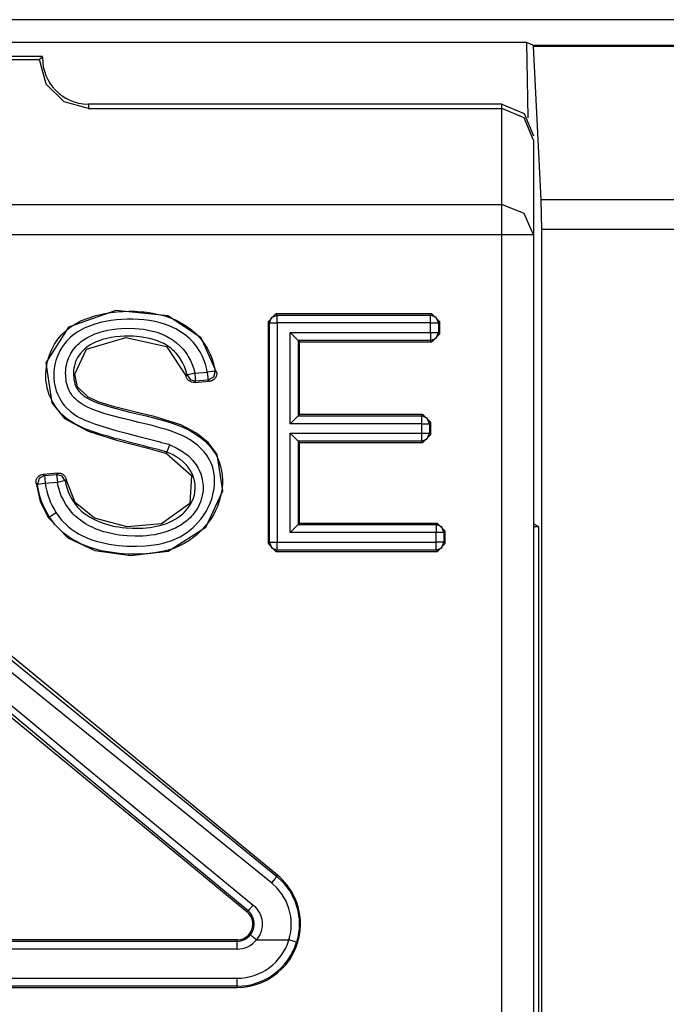
# Model space of a CAD drawing. Extents: x 13 to 218, y -165 to -23.
# Drawn here: x 201 to 205, y -122 to -116 of the extents above; entities that cross this region are included whole.
import ezdxf

# ---------------------------------------------------------------- set-up
doc = ezdxf.new("R2010")
doc.units = 0
doc.header["$MEASUREMENT"] = 0
doc.layers.add('4_0', color=7, linetype='CONTINUOUS')

# ---------------------------------------------------------------- blocks, each defined once
blk = doc.blocks.new('BLOCK_3')
at = {"layer": '4_0', "color": 7}
for points in [[(218.1162, -116.252), (146.7163, -116.252)], [(196.46, -116.3946), (204.3727, -116.3946)], [(204.3727, -116.3946), (204.4158, -116.4118)], [(204.3727, -116.3946), (204.381, -116.8714)], [(204.4158, -116.4118), (207.5033, -116.4118)], [(204.4168, -116.4222), (204.4158, -116.4118)], [(207.5033, -116.4222), (204.4168, -116.4222)], [(204.4664, -117.3868), (204.4168, -116.4222)], [(201.3162, -116.4849), (199.5165, -116.4849)], [(199.5355, -116.5042), (201.2973, -116.5042)], [(201.3166, -116.4849), (201.3066, -116.4945), (201.2973, -116.5042)], [(201.6063, -116.8122), (201.4523, -116.7708), (201.339, -116.6585), (201.2973, -116.5042)], [(201.6063, -116.7853), (201.6063, -116.8122)], [(204.2163, -116.7853), (201.6063, -116.7853)], [(201.6063, -116.8122), (204.2163, -116.8122)], [(204.2163, -116.8122), (204.2163, -116.7853)], [(204.2163, -116.7853), (204.3579, -116.8439), (204.4165, -116.9851)], [(204.2163, -117.4199), (204.2163, -116.8122)], [(204.4165, -117.012), (204.3579, -116.8707), (204.2163, -116.8122)], [(204.4165, -117.012), (204.4165, -117.6094)], [(196.6164, -117.4199), (204.2163, -117.4199)], [(204.4165, -117.6094), (204.3579, -117.4757), (204.2163, -117.4199)], [(204.2163, -117.6094), (204.2163, -117.4929), (204.2163, -117.4199)], [(204.4688, -117.5763), (204.4664, -117.3868)], [(204.4664, -117.3868), (206.7836, -117.3868)], [(204.2163, -117.6094), (196.6164, -117.6094)], [(204.2163, -129.0932), (204.2163, -117.6094)], [(204.4165, -117.6094), (204.3579, -117.6094), (204.2163, -117.6094)], [(204.4165, -117.6094), (204.4165, -129.0932)], [(204.4688, -129.3378), (204.4688, -117.5763)], [(206.7836, -117.5763), (204.4688, -117.5763)], [(202.4156, -118.4782), (202.3187, -118.2598), (202.1086, -118.1213), (201.7786, -118.0889), (201.4792, -118.193), (201.3372, -118.4196), (201.3741, -118.6718), (201.4544, -118.7697), (201.6049, -118.851), (201.7837, -118.9061), (201.9811, -118.9578), (202.0983, -118.9902)], [(202.101, -118.9826), (202.0965, -118.9812), (202.0921, -118.9798), (202.0872, -118.9784), (202.0828, -118.9771), (202.0735, -118.9743), (202.0645, -118.9715), (202.0459, -118.9667), (202.0273, -118.9619), (201.9901, -118.9523), (201.9529, -118.9426), (201.8785, -118.9233), (201.804, -118.9033), (201.7668, -118.8937), (201.73, -118.8827), (201.6931, -118.8723), (201.6563, -118.8606), (201.638, -118.8544), (201.6201, -118.8482), (201.6018, -118.8413), (201.5843, -118.8344), (201.5491, -118.8193), (201.515, -118.8014), (201.4985, -118.7917), (201.4823, -118.7814), (201.4668, -118.7697), (201.4523, -118.758), (201.4385, -118.7449), (201.4254, -118.7304), (201.413, -118.7159), (201.4017, -118.7001), (201.391, -118.6842), (201.3813, -118.6677), (201.372, -118.6512), (201.3641, -118.6332), (201.3569, -118.6153), (201.351, -118.5974), (201.3462, -118.5788), (201.3424, -118.5602), (201.3396, -118.5409), (201.3379, -118.5216), (201.3372, -118.503), (201.3372, -118.483), (201.341, -118.4451), (201.3483, -118.4072), (201.3534, -118.3886), (201.3593, -118.3707), (201.3662, -118.3528), (201.3741, -118.3349), (201.392, -118.3011), (201.4137, -118.2694), (201.4385, -118.2405), (201.4661, -118.2136), (201.4806, -118.2012), (201.4961, -118.1902), (201.5122, -118.1799), (201.5288, -118.1695), (201.5629, -118.1523), (201.5984, -118.1378), (201.6163, -118.1316), (201.6345, -118.1254), (201.6532, -118.1199), (201.6718, -118.1151), (201.7093, -118.1075), (201.7469, -118.1013), (201.7848, -118.0965), (201.8227, -118.0937), (201.8605, -118.0931), (201.8991, -118.0931), (201.9181, -118.0944), (201.9374, -118.0958), (201.9563, -118.0972), (201.9756, -118.0993), (202.0132, -118.1055), (202.0507, -118.113), (202.0876, -118.1227), (202.1238, -118.1351), (202.1596, -118.1502), (202.1933, -118.1675), (202.2261, -118.1874), (202.2567, -118.2102), (202.2857, -118.2357), (202.3119, -118.2639), (202.3349, -118.2936), (202.3556, -118.3259), (202.3649, -118.3432), (202.3732, -118.3604), (202.3808, -118.3783), (202.3873, -118.3962), (202.3983, -118.4327), (202.4062, -118.4699)], [(202.7404, -118.1592), (202.7907, -118.1089)], [(202.7487, -118.1668), (202.7632, -118.1316), (202.7986, -118.1172)], [(202.7907, -118.1089), (202.7986, -118.1172)], [(203.775, -118.1089), (202.7907, -118.1089)], [(202.7986, -118.1172), (203.7671, -118.1172)], [(202.7986, -118.1668), (202.7986, -118.1323), (202.7986, -118.1172)], [(203.7671, -118.1172), (203.775, -118.1089)], [(203.817, -118.1668), (203.8022, -118.1316), (203.7671, -118.1172)], [(203.7671, -118.1668), (203.7671, -118.1323), (203.7671, -118.1172)], [(203.775, -118.1089), (203.8249, -118.1592)], [(202.357, -118.4782), (202.3539, -118.461), (202.3498, -118.4438), (202.3449, -118.4272), (202.3394, -118.4107), (202.3332, -118.3942), (202.3263, -118.3776), (202.3184, -118.3625), (202.3098, -118.3466), (202.2905, -118.3177), (202.2688, -118.2901), (202.2567, -118.2777), (202.2443, -118.2653), (202.2309, -118.2536), (202.2171, -118.2426), (202.1885, -118.2226), (202.1582, -118.2047), (202.1424, -118.1971), (202.1265, -118.1902), (202.11, -118.1833), (202.0934, -118.1771), (202.06, -118.1668), (202.0259, -118.1585), (201.9918, -118.1523), (201.957, -118.1475), (201.9222, -118.1447), (201.8871, -118.1427), (201.8523, -118.1427), (201.8171, -118.144), (201.7827, -118.1468), (201.7479, -118.1509), (201.7138, -118.1571), (201.6793, -118.1647), (201.6625, -118.1695), (201.6456, -118.1744), (201.629, -118.1799), (201.6125, -118.1861), (201.5801, -118.1992), (201.5491, -118.2157), (201.534, -118.2247), (201.5195, -118.235), (201.5057, -118.2453), (201.4923, -118.257), (201.4799, -118.2694), (201.4678, -118.2818), (201.4568, -118.2956), (201.4461, -118.3101), (201.4275, -118.3397), (201.4123, -118.3714), (201.4061, -118.3873), (201.4006, -118.4045), (201.3961, -118.4217), (201.3924, -118.4389), (201.3899, -118.4562), (201.3879, -118.4734), (201.3872, -118.4913), (201.3872, -118.5085), (201.3903, -118.5437), (201.3975, -118.5781), (201.4027, -118.5947), (201.4089, -118.6112), (201.4161, -118.627), (201.4244, -118.6429), (201.4334, -118.658), (201.443, -118.6725), (201.4537, -118.687), (201.465, -118.7001), (201.4902, -118.7242), (201.5181, -118.7449), (201.5333, -118.7545), (201.5484, -118.7628), (201.5643, -118.771), (201.5801, -118.7786), (201.6122, -118.7917), (201.6452, -118.8041), (201.6786, -118.8151), (201.7121, -118.8255), (201.7796, -118.8455), (201.8475, -118.8634), (201.9157, -118.8813), (201.9839, -118.8985), (202.0176, -118.9075), (202.0517, -118.9164), (202.0686, -118.9213), (202.0859, -118.9254), (202.0941, -118.9281), (202.1024, -118.9309), (202.111, -118.933), (202.1193, -118.9364)], [(202.7487, -118.1668), (202.7404, -118.1592)], [(202.7404, -118.1592), (202.7404, -119.5593)], [(202.7487, -119.551), (202.7487, -118.1668)], [(202.7487, -118.1668), (202.7642, -118.1668), (202.7986, -118.1668)], [(203.7671, -118.1668), (202.7986, -118.1668)], [(202.7986, -118.1668), (202.7986, -119.551)], [(203.7671, -118.1668), (203.8015, -118.1668), (203.817, -118.1668)], [(203.7671, -118.2281), (203.7671, -118.1668)], [(203.8249, -118.1592), (203.817, -118.1668)], [(203.817, -118.1668), (203.817, -118.2281)], [(203.8249, -118.2364), (203.8249, -118.1592)], [(201.4023, -119.365), (201.4368, -119.4111), (201.4775, -119.4511), (201.4998, -119.469), (201.5236, -119.4856), (201.5481, -119.5007), (201.5736, -119.5138), (201.5867, -119.5193), (201.6001, -119.5255), (201.6132, -119.5303), (201.627, -119.5352), (201.6542, -119.5441), (201.6817, -119.5517), (201.7376, -119.5634), (201.7941, -119.5717), (201.8227, -119.5744), (201.8512, -119.5765), (201.8798, -119.5772), (201.9088, -119.5772), (201.9656, -119.5751), (202.0221, -119.5682), (202.05, -119.5634), (202.0779, -119.5572), (202.0917, -119.5538), (202.1055, -119.5496), (202.1193, -119.5448), (202.1331, -119.54), (202.1851, -119.5166), (202.2337, -119.4856), (202.2454, -119.4766), (202.2567, -119.4676), (202.2674, -119.458), (202.2781, -119.4484), (202.2977, -119.4277), (202.3163, -119.4056), (202.3249, -119.3946), (202.3332, -119.3829), (202.3411, -119.3705), (202.3487, -119.3581), (202.3625, -119.3326), (202.3746, -119.3057), (202.3845, -119.2789), (202.3925, -119.2506), (202.3983, -119.223), (202.4018, -119.1941), (202.4028, -119.1796), (202.4028, -119.1652), (202.4028, -119.1507), (202.4018, -119.1362), (202.398, -119.108), (202.3911, -119.0797), (202.3866, -119.0659), (202.3814, -119.0529), (202.3756, -119.0398), (202.369, -119.0267), (202.3539, -119.0026), (202.336, -118.9798), (202.3163, -118.9585), (202.295, -118.9392), (202.2722, -118.9213), (202.2485, -118.9054), (202.2361, -118.8978), (202.2233, -118.8909), (202.2106, -118.884), (202.1978, -118.8778), (202.1716, -118.8661), (202.1451, -118.8565), (202.1182, -118.8468), (202.091, -118.8379), (202.0638, -118.8303), (202.0362, -118.822), (202.0087, -118.8151), (201.9811, -118.8076), (201.9532, -118.8007), (201.9253, -118.7945), (201.8695, -118.7814), (201.814, -118.7683), (201.7586, -118.7538), (201.7038, -118.738), (201.6766, -118.729), (201.6497, -118.7194), (201.6232, -118.709), (201.597, -118.6973), (201.5718, -118.6835), (201.5481, -118.6677), (201.5367, -118.6587), (201.526, -118.6491), (201.516, -118.6394), (201.5064, -118.6284), (201.4981, -118.6174), (201.4902, -118.605), (201.4837, -118.5926), (201.4778, -118.5795), (201.4733, -118.5664), (201.4692, -118.5519), (201.4664, -118.5382), (201.4644, -118.5244), (201.463, -118.5099), (201.4623, -118.4961), (201.4619, -118.4817), (201.4626, -118.4672), (201.4637, -118.4534), (201.4661, -118.4389), (201.4688, -118.4252), (201.4726, -118.4114), (201.4823, -118.3845), (201.495, -118.359), (201.5105, -118.3356), (201.5288, -118.3135), (201.5388, -118.3032), (201.5495, -118.2936), (201.5605, -118.2846), (201.5718, -118.2763), (201.596, -118.2605), (201.6208, -118.2474), (201.6339, -118.2412), (201.6473, -118.2357), (201.6607, -118.2309), (201.6742, -118.2267), (201.7014, -118.2185), (201.7289, -118.2123), (201.7568, -118.2074), (201.7851, -118.204), (201.8137, -118.2019), (201.8419, -118.2005), (201.8984, -118.2012), (201.9546, -118.2067), (201.9825, -118.2116), (202.0101, -118.2178), (202.0238, -118.2212), (202.0376, -118.2253), (202.0514, -118.2302), (202.0645, -118.235), (202.0907, -118.246), (202.1158, -118.2598), (202.1282, -118.2667), (202.1403, -118.275), (202.152, -118.2832), (202.163, -118.2922), (202.1844, -118.3108), (202.2037, -118.3315), (202.2126, -118.3425), (202.2212, -118.3542), (202.2292, -118.3659), (202.2368, -118.3783), (202.2502, -118.4031), (202.2616, -118.4293), (202.2712, -118.4569), (202.2784, -118.4844)], [(202.881, -118.8034), (202.881, -118.2281)], [(202.881, -118.2281), (203.7671, -118.2281)], [(202.881, -118.2281), (202.9309, -118.2784)], [(203.7671, -118.2281), (203.7671, -118.2625), (203.7671, -118.2784)], [(203.7671, -118.2784), (203.8022, -118.2632), (203.817, -118.2281)], [(203.7671, -118.2281), (203.8015, -118.2281), (203.817, -118.2281)], [(203.8249, -118.2364), (203.775, -118.286)], [(203.817, -118.2281), (203.8249, -118.2364)], [(201.3538, -119.3967), (201.4761, -119.5235), (201.6466, -119.6027), (201.8719, -119.6351), (202.1107, -119.6082), (202.3484, -119.4573), (202.4559, -119.2272), (202.4183, -118.9964), (202.3642, -118.9247), (202.2891, -118.8627), (202.1889, -118.811), (202.0214, -118.758), (201.8971, -118.7283), (201.771, -118.6973), (201.6728, -118.6663), (201.6049, -118.636), (201.5371, -118.5705), (201.5202, -118.4899), (201.5942, -118.3315), (201.843, -118.2584), (202.0993, -118.3163), (202.2233, -118.5037)], [(202.2299, -118.4954), (202.2223, -118.4679), (202.2126, -118.441), (202.2006, -118.4155), (202.1861, -118.3914), (202.1778, -118.3797), (202.1689, -118.368), (202.1596, -118.3576), (202.1499, -118.3473), (202.1396, -118.3377), (202.1289, -118.3287), (202.1176, -118.3197), (202.1058, -118.3115), (202.0814, -118.297), (202.0555, -118.2853), (202.0424, -118.2798), (202.029, -118.275), (202.0156, -118.2708), (202.0018, -118.2667), (201.9463, -118.2563), (201.8905, -118.2508), (201.8626, -118.2501), (201.8344, -118.2508), (201.8061, -118.2522), (201.7779, -118.255), (201.75, -118.2591), (201.7224, -118.2646), (201.6952, -118.2722), (201.6683, -118.2812), (201.6552, -118.2867), (201.6421, -118.2929), (201.6294, -118.2991), (201.6173, -118.306), (201.6053, -118.3135), (201.5939, -118.3218), (201.5829, -118.3308), (201.5722, -118.3404), (201.5532, -118.3618), (201.5374, -118.3852), (201.5253, -118.4107), (201.5171, -118.4376), (201.5143, -118.452), (201.5126, -118.4658), (201.5119, -118.4803), (201.5122, -118.4941), (201.5129, -118.5085), (201.5147, -118.5223), (201.5171, -118.5368), (201.5205, -118.5506), (201.5253, -118.5637), (201.5315, -118.5767), (201.5388, -118.5885), (201.5477, -118.6002), (201.5574, -118.6105), (201.5677, -118.6195), (201.5791, -118.6284), (201.5911, -118.6367), (201.6156, -118.6505), (201.6414, -118.6622), (201.668, -118.6732), (201.6948, -118.6822), (201.7489, -118.6994), (201.804, -118.7139), (201.8592, -118.7276), (201.9146, -118.7407), (201.9701, -118.7538), (202.0252, -118.7676), (202.0803, -118.7828), (202.1344, -118.7993), (202.1875, -118.8193), (202.2392, -118.8427), (202.2643, -118.8565), (202.2884, -118.8723), (202.3119, -118.8889), (202.3339, -118.9068), (202.3446, -118.9164), (202.3549, -118.9261), (202.3646, -118.9364), (202.3742, -118.9474), (202.3921, -118.9702), (202.4076, -118.9936), (202.4211, -119.0191), (202.4321, -119.0453), (202.441, -119.0728), (202.4472, -119.1004), (202.451, -119.1286), (202.4528, -119.1576), (202.4528, -119.1721), (202.4524, -119.1865), (202.4514, -119.2003), (202.4497, -119.2148), (202.4452, -119.243), (202.4386, -119.2713), (202.4304, -119.2988), (202.4204, -119.3257), (202.4087, -119.3519), (202.3952, -119.3774), (202.3804, -119.4022), (202.3639, -119.4256), (202.3274, -119.4697), (202.2857, -119.5083), (202.2743, -119.5173), (202.2629, -119.5262), (202.2512, -119.5345), (202.2392, -119.5421), (202.2147, -119.5572), (202.1892, -119.5703), (202.1634, -119.582), (202.1365, -119.5924), (202.1089, -119.6006), (202.0814, -119.6075), (202.0259, -119.6185), (201.9698, -119.6247), (201.9129, -119.6275), (201.8561, -119.6268), (201.7992, -119.6227), (201.7427, -119.6151), (201.6869, -119.6048), (201.6321, -119.5896), (201.6049, -119.5806), (201.5784, -119.5703), (201.5522, -119.5586), (201.5267, -119.5455), (201.5023, -119.531), (201.4785, -119.5152), (201.4668, -119.5069), (201.4554, -119.498), (201.4444, -119.489), (201.434, -119.4794), (201.4137, -119.4594), (201.3948, -119.4387), (201.3855, -119.4277), (201.3769, -119.416), (201.3686, -119.4043), (201.3603, -119.3925)], [(202.9309, -118.2784), (202.9309, -118.7538)], [(203.7671, -118.2784), (202.9309, -118.2784)], [(202.9309, -118.2784), (202.9389, -118.286)], [(202.9389, -118.286), (203.775, -118.286)], [(202.9389, -118.7456), (202.9389, -118.286)], [(203.775, -118.286), (203.7671, -118.2784)], [(202.2233, -118.5037), (202.225, -118.5016), (202.2264, -118.4996), (202.2281, -118.4975), (202.2299, -118.4954)], [(202.2784, -118.4844), (202.245, -118.492), (202.2299, -118.4954)], [(202.2299, -118.4954), (202.2492, -118.5244), (202.2822, -118.534)], [(202.2784, -118.4844), (202.357, -118.4782)], [(202.2784, -118.4844), (202.2812, -118.5189), (202.2822, -118.534)], [(202.4062, -118.4699), (202.3911, -118.4727), (202.357, -118.4782)], [(202.357, -118.4782), (202.3597, -118.5127), (202.3608, -118.5285)], [(202.4062, -118.4699), (202.3963, -118.5092), (202.3608, -118.5285)], [(202.4156, -118.4782), (202.4162, -118.4837), (202.4162, -118.4885), (202.4156, -118.4934), (202.4145, -118.4989), (202.4128, -118.5037), (202.4107, -118.5085), (202.4083, -118.5127), (202.4052, -118.5168), (202.398, -118.5244), (202.3897, -118.5299), (202.3849, -118.532), (202.3801, -118.534), (202.3752, -118.5347), (202.3701, -118.5354)], [(202.4062, -118.4699), (202.408, -118.4713), (202.4097, -118.4734), (202.4128, -118.4755), (202.4156, -118.4782)], [(202.276, -118.543), (202.2671, -118.5423), (202.2585, -118.5409), (202.254, -118.5395), (202.2498, -118.5375), (202.2461, -118.5354), (202.2423, -118.5326), (202.2388, -118.5299), (202.2357, -118.5271), (202.2326, -118.5237), (202.2302, -118.5196), (202.2261, -118.512), (202.2233, -118.5037)], [(202.2822, -118.534), (202.2808, -118.5361), (202.2791, -118.5388), (202.2774, -118.5409), (202.276, -118.543)], [(202.276, -118.543), (202.3701, -118.5354)], [(202.3608, -118.5285), (202.2822, -118.534)], [(202.3701, -118.5354), (202.3701, -118.5354), (202.3697, -118.5354), (202.367, -118.5333), (202.3642, -118.5306), (202.3625, -118.5292), (202.3608, -118.5285)], [(202.9309, -118.7538), (202.881, -118.8034)], [(203.7113, -118.8034), (202.881, -118.8034)], [(202.9309, -118.7538), (202.9389, -118.7456)], [(202.9309, -118.7538), (203.7113, -118.7538)], [(203.7192, -118.7456), (202.9389, -118.7456)], [(203.7113, -118.7538), (203.7192, -118.7456)], [(203.7609, -118.8034), (203.7464, -118.7683), (203.7113, -118.7538)], [(203.7113, -118.8034), (203.7113, -118.769), (203.7113, -118.7538)], [(203.7113, -118.8034), (203.7454, -118.8034), (203.7609, -118.8034)], [(203.7113, -118.8634), (203.7113, -118.8034)], [(203.7192, -118.7456), (203.7691, -118.7958)], [(203.7691, -118.7958), (203.7609, -118.8034)], [(203.7609, -118.8034), (203.7609, -118.8634)], [(203.7691, -118.8716), (203.7691, -118.7958)], [(202.881, -118.8634), (203.7113, -118.8634)], [(202.881, -119.4904), (202.881, -118.8634)], [(202.9309, -118.9137), (202.881, -118.8634)], [(203.7113, -118.9137), (203.7113, -118.8978), (203.7113, -118.8634)], [(203.7113, -118.9137), (203.7464, -118.8985), (203.7609, -118.8634)], [(203.7113, -118.8634), (203.7454, -118.8634), (203.7609, -118.8634)], [(203.7609, -118.8634), (203.7691, -118.8716)], [(203.7113, -118.9137), (202.9309, -118.9137)], [(202.9309, -118.9137), (202.9309, -119.4401)], [(202.9309, -118.9137), (202.9389, -118.9213)], [(202.9389, -118.9213), (203.7192, -118.9213)], [(202.9389, -119.4325), (202.9389, -118.9213)], [(203.7192, -118.9213), (203.7113, -118.9137)], [(203.7691, -118.8716), (203.7192, -118.9213)], [(202.1193, -118.9364), (202.1651, -118.9564), (202.2075, -118.9826), (202.2175, -118.9902), (202.2274, -118.9977), (202.2371, -119.006), (202.2464, -119.015), (202.2636, -119.0329), (202.2791, -119.0529), (202.2864, -119.0632), (202.2933, -119.0735), (202.2995, -119.0845), (202.3053, -119.0956), (202.315, -119.119), (202.3222, -119.1424), (202.3253, -119.1548), (202.3274, -119.1672), (202.3291, -119.1796), (202.3301, -119.1927), (202.3301, -119.2175), (202.3277, -119.2423), (202.3253, -119.2547), (202.3225, -119.2671), (202.3191, -119.2795), (202.3153, -119.2913), (202.3057, -119.3147), (202.2939, -119.3374), (202.2802, -119.3581), (202.265, -119.3781), (202.2564, -119.3877), (202.2478, -119.3967), (202.2388, -119.4056), (202.2292, -119.4139), (202.2095, -119.4297), (202.1889, -119.4435), (202.1778, -119.4504), (202.1672, -119.4566), (202.1558, -119.4621), (202.1444, -119.4676), (202.0976, -119.4862), (202.0493, -119.4993), (202.0249, -119.5042), (202.0001, -119.5076), (201.9749, -119.5111), (201.9501, -119.5124), (201.9002, -119.5138), (201.8506, -119.5117), (201.8258, -119.5097), (201.8009, -119.5062), (201.7761, -119.5021), (201.7513, -119.4973), (201.7028, -119.4849), (201.6559, -119.4683), (201.6328, -119.458), (201.6104, -119.447), (201.5884, -119.4346), (201.567, -119.4215), (201.547, -119.4063), (201.5278, -119.3905), (201.5184, -119.3822), (201.5095, -119.3732), (201.5009, -119.3636), (201.4926, -119.354), (201.463, -119.314), (201.4399, -119.2692), (201.4347, -119.2575), (201.4303, -119.2458), (201.4261, -119.2341), (201.4223, -119.2224), (201.4154, -119.1975), (201.4099, -119.1734)], [(201.4588, -119.1631), (201.4637, -119.1845), (201.4695, -119.2058), (201.4764, -119.2265), (201.4847, -119.2472), (201.5047, -119.2857), (201.5298, -119.3216), (201.5371, -119.3298), (201.5446, -119.3374), (201.5526, -119.3457), (201.5605, -119.3526), (201.5774, -119.367), (201.5949, -119.3794), (201.6135, -119.3919), (201.6325, -119.4022), (201.6521, -119.4125), (201.6721, -119.4208), (201.7131, -119.4359), (201.7551, -119.447), (201.7765, -119.4518), (201.7982, -119.4552), (201.8196, -119.4587), (201.8413, -119.4608), (201.8847, -119.4635), (201.9281, -119.4635), (201.9494, -119.4628), (201.9715, -119.4608), (201.9932, -119.4587), (202.0149, -119.4552), (202.0573, -119.4456), (202.0989, -119.4325), (202.1189, -119.4242), (202.1389, -119.4146), (202.1582, -119.4043), (202.1765, -119.3919), (202.1851, -119.3856), (202.1937, -119.3788), (202.202, -119.3712), (202.2099, -119.3636), (202.225, -119.3478), (202.2388, -119.3305), (202.2505, -119.3119), (202.2609, -119.2926), (202.2691, -119.2727), (202.275, -119.2513), (202.2774, -119.2403), (202.2788, -119.2292), (202.2798, -119.2189), (202.2802, -119.2079), (202.2802, -119.1969), (202.2795, -119.1858), (202.2781, -119.1748), (202.276, -119.1638), (202.2705, -119.1431), (202.2626, -119.1224), (202.2578, -119.1128), (202.2526, -119.1032), (202.2467, -119.0935), (202.2409, -119.0845), (202.2271, -119.0673), (202.2123, -119.0515), (202.2044, -119.0439), (202.1958, -119.0363), (202.1871, -119.0301), (202.1785, -119.0232), (202.1603, -119.0115), (202.1413, -119.0005), (202.1213, -118.9908), (202.101, -118.9826)], [(202.0983, -118.9902), (202.2574, -119.13), (202.2457, -119.3064), (202.0683, -119.4346), (201.8516, -119.4539), (201.6435, -119.3994), (201.5233, -119.3002), (201.4654, -119.1555)], [(202.101, -118.9826), (202.101, -118.9833), (202.1007, -118.984), (202.1, -118.9853), (202.0993, -118.9874), (202.0989, -118.9888), (202.0983, -118.9902)], [(202.101, -118.9826), (202.1069, -118.9681), (202.1193, -118.9364)], [(201.412, -119.1149), (201.3204, -119.1231)], [(201.4054, -119.1231), (201.4065, -119.1218), (201.4079, -119.1204), (201.4092, -119.1183), (201.4106, -119.1162), (201.4113, -119.1156), (201.412, -119.1149)], [(201.412, -119.1149), (201.421, -119.1149), (201.4299, -119.1162), (201.4344, -119.1183), (201.4385, -119.1197), (201.4427, -119.1224), (201.4464, -119.1245), (201.4499, -119.128), (201.453, -119.1307), (201.4561, -119.1342), (201.4588, -119.1383), (201.4626, -119.1466), (201.4654, -119.1555)], [(201.2749, -119.1783), (201.2745, -119.1734), (201.2749, -119.1686), (201.2756, -119.1638), (201.2766, -119.159), (201.2783, -119.1541), (201.2804, -119.1493), (201.2828, -119.1452), (201.2859, -119.141), (201.2928, -119.1342), (201.3011, -119.1286), (201.3055, -119.1266), (201.3104, -119.1245), (201.3152, -119.1238), (201.3204, -119.1231)], [(201.2838, -119.1865), (201.2825, -119.1851), (201.2807, -119.1838), (201.278, -119.181), (201.2749, -119.1783)], [(201.2749, -119.1783), (201.3018, -119.2933), (201.3538, -119.3967)], [(201.329, -119.13), (201.2945, -119.1486), (201.2838, -119.1865)], [(201.3334, -119.1796), (201.2993, -119.1845), (201.2838, -119.1865)], [(201.3204, -119.1231), (201.3231, -119.1252), (201.3259, -119.1273), (201.3276, -119.1286), (201.329, -119.13)], [(201.329, -119.13), (201.4054, -119.1231)], [(201.329, -119.13), (201.3303, -119.1459), (201.3334, -119.1796)], [(201.4099, -119.1734), (201.3334, -119.1796)], [(201.3334, -119.1796), (201.3376, -119.2044), (201.3427, -119.2286), (201.3493, -119.2527), (201.3572, -119.2761), (201.3665, -119.2995), (201.3772, -119.3223), (201.3893, -119.3436), (201.4023, -119.365)], [(201.4588, -119.1631), (201.4396, -119.1335), (201.4054, -119.1231)], [(201.4054, -119.1231), (201.4068, -119.139), (201.4099, -119.1734)], [(201.4588, -119.1631), (201.4437, -119.1665), (201.4099, -119.1734)], [(201.4654, -119.1555), (201.463, -119.1576), (201.4609, -119.1603), (201.4599, -119.1617), (201.4588, -119.1631)], [(201.3603, -119.3925), (201.3328, -119.3443), (201.3104, -119.294), (201.3018, -119.2678), (201.2942, -119.241), (201.2883, -119.2141), (201.2838, -119.1865)], [(201.4023, -119.365), (201.3734, -119.3843), (201.3603, -119.3925)], [(201.3603, -119.3925), (201.3538, -119.3967)], [(202.9309, -119.4401), (202.881, -119.4904)], [(203.8019, -119.4904), (202.881, -119.4904)], [(202.9309, -119.4401), (202.9389, -119.4325)], [(202.9309, -119.4401), (203.8019, -119.4401)], [(203.8101, -119.4325), (202.9389, -119.4325)], [(203.8019, -119.4401), (203.8101, -119.4325)], [(203.8518, -119.4904), (203.8373, -119.4552), (203.8019, -119.4401)], [(203.8019, -119.4401), (203.8019, -119.4559), (203.8019, -119.4904)], [(203.8518, -119.4904), (203.8363, -119.4904), (203.8019, -119.4904)], [(203.8019, -119.551), (203.8019, -119.4904)], [(203.8101, -119.4325), (203.8601, -119.4821)], [(203.8601, -119.4821), (203.8518, -119.4904)], [(203.8518, -119.4904), (203.8518, -119.551)], [(203.8601, -119.5593), (203.8601, -119.4821)], [(204.4513, -119.4532), (204.4165, -119.4359)], [(204.4513, -119.4532), (204.4165, -119.4532)], [(204.4513, -129.3199), (204.4513, -119.4532)], [(202.7404, -119.5593), (202.7487, -119.551)], [(202.7487, -119.551), (202.7632, -119.5862), (202.7986, -119.6013)], [(202.7487, -119.551), (202.7642, -119.551), (202.7986, -119.551)], [(202.7986, -119.551), (203.8019, -119.551)], [(202.7986, -119.6013), (202.7986, -119.5855), (202.7986, -119.551)], [(203.8019, -119.6013), (203.8373, -119.5862), (203.8518, -119.551)], [(203.8019, -119.6013), (203.8019, -119.5855), (203.8019, -119.551)], [(203.8518, -119.551), (203.8363, -119.551), (203.8019, -119.551)], [(203.8518, -119.551), (203.8601, -119.5593)], [(202.7907, -119.6089), (202.7404, -119.5593)], [(202.7986, -119.6013), (202.7907, -119.6089)], [(202.7907, -119.6089), (203.8101, -119.6089)], [(203.8019, -119.6013), (202.7986, -119.6013)], [(203.8101, -119.6089), (203.8019, -119.6013)], [(203.8601, -119.5593), (203.8101, -119.6089)], [(202.7997, -121.6539), (200.6706, -119.9003)], [(200.5514, -120.1105), (201.5815, -120.9663), (202.646, -121.842)], [(202.7625, -121.7014), (200.7898, -120.1091)], [(200.8308, -120.063), (202.7942, -121.6601)], [(200.4798, -120.1319), (202.6088, -121.8854)], [(202.614, -121.8785), (201.5412, -120.989), (200.5032, -120.1201)], [(202.7942, -121.6601), (202.7849, -121.6739), (202.7625, -121.7014)], [(202.7942, -121.6601), (202.7997, -121.6539)], [(202.7942, -121.6601), (202.8359, -121.7001), (202.8713, -121.7455), (202.8793, -121.7573), (202.8865, -121.7697), (202.8934, -121.7827), (202.8996, -121.7958), (202.911, -121.822), (202.9203, -121.8489), (202.9244, -121.8627), (202.9278, -121.8771), (202.9306, -121.8909), (202.933, -121.9054), (202.9361, -121.9343), (202.9375, -121.9626), (202.9371, -121.9771), (202.9361, -121.9915), (202.9347, -122.006), (202.933, -122.0205), (202.9278, -122.0487), (202.9203, -122.077)], [(202.8724, -122.0625), (202.8789, -122.0384), (202.8837, -122.0136), (202.8865, -121.9881), (202.8872, -121.9633), (202.8865, -121.9385), (202.8837, -121.9137), (202.8789, -121.8889), (202.8727, -121.8647), (202.8644, -121.8413), (202.8545, -121.8186), (202.8489, -121.8076), (202.8431, -121.7965), (202.8365, -121.7855), (202.8297, -121.7752), (202.799, -121.7359), (202.7625, -121.7014)], [(202.646, -121.842), (202.6243, -121.8675), (202.614, -121.8785)], [(202.646, -121.842), (202.6574, -121.8523), (202.6677, -121.8641), (202.677, -121.8765), (202.6846, -121.8895), (202.6881, -121.8964), (202.6915, -121.9033), (202.6943, -121.9102), (202.6967, -121.9178), (202.7005, -121.9323), (202.7025, -121.9474), (202.7032, -121.9633), (202.7025, -121.9784), (202.7001, -121.9936), (202.6967, -122.0087), (202.6943, -122.0156), (202.6912, -122.0232), (202.6881, -122.0301), (202.6846, -122.037), (202.6767, -122.0501), (202.6674, -122.0625)], [(202.614, -121.8785), (202.6088, -121.8854)], [(202.6288, -122.0308), (202.6353, -122.0225), (202.6405, -122.0129), (202.645, -122.0039), (202.6488, -121.9936), (202.6512, -121.9833), (202.6529, -121.9729), (202.6533, -121.9626), (202.6529, -121.9516), (202.6512, -121.9412), (202.6488, -121.9309), (202.6453, -121.9212), (202.6409, -121.9116), (202.6353, -121.9026), (202.6291, -121.8937), (202.6219, -121.8861), (202.614, -121.8785)], [(202.6674, -122.0625), (202.6409, -122.0404), (202.6288, -122.0308)], [(202.5454, -122.0625), (198.2873, -122.0625)], [(198.2873, -122.0701), (202.5454, -122.0701)], [(202.5454, -122.0701), (202.5454, -122.0625)], [(202.5454, -122.1204), (202.5454, -122.0859), (202.5454, -122.0701)], [(202.6674, -122.0625), (202.8724, -122.0625)], [(202.9203, -122.077), (202.9054, -122.0721), (202.8724, -122.0625)], [(202.5454, -122.1204), (198.2873, -122.1204)], [(198.2873, -122.3043), (202.5454, -122.3043)], [(202.5454, -122.3546), (202.5454, -122.3388), (202.5454, -122.3043)], [(202.5454, -122.3546), (198.2873, -122.3546)], [(198.2873, -122.3622), (202.5454, -122.3622)], [(202.5454, -122.3546), (202.5454, -122.3622)]]:
    blk.add_lwpolyline(points, dxfattribs=at)
for points in [[(201.3162, -116.4904), (201.3135, -116.6502), (201.4413, -116.7825), (201.6015, -116.7853), (201.6029, -116.7853), (201.6046, -116.7853), (201.6063, -116.7853)], [(202.5454, -122.3622), (202.7663, -122.3622), (202.9454, -122.1831), (202.9454, -121.9626), (202.9454, -121.8427), (202.892, -121.7297), (202.7997, -121.6539)], [(202.5454, -122.0625), (202.6006, -122.0625), (202.6453, -122.0177), (202.6453, -121.9626), (202.6453, -121.9323), (202.6319, -121.904), (202.6088, -121.8854)]]:
    blk.add_open_spline(points, degree=3, knots=[0, 0, 0, 0, 1, 1, 1, 2, 2, 2, 2], dxfattribs=at)
for points in [[(202.5454, -122.0701), (202.5778, -122.0701), (202.6085, -122.0556), (202.6288, -122.0308)], [(202.5454, -122.1204), (202.5926, -122.1204), (202.6378, -122.099), (202.6674, -122.0625)], [(202.5454, -122.3043), (202.6956, -122.3043), (202.8286, -122.2065), (202.8724, -122.0625)], [(202.5454, -122.3546), (202.7177, -122.3546), (202.87, -122.2416), (202.9203, -122.077)]]:
    blk.add_open_spline(points, degree=3, dxfattribs=at)

msp = doc.modelspace()

# ---------------------------------------------------------------- block references
at = {"layer": '4_0'}
msp.add_blockref('BLOCK_3', (0, 0), dxfattribs=at)

doc.saveas('drawing.dxf')
